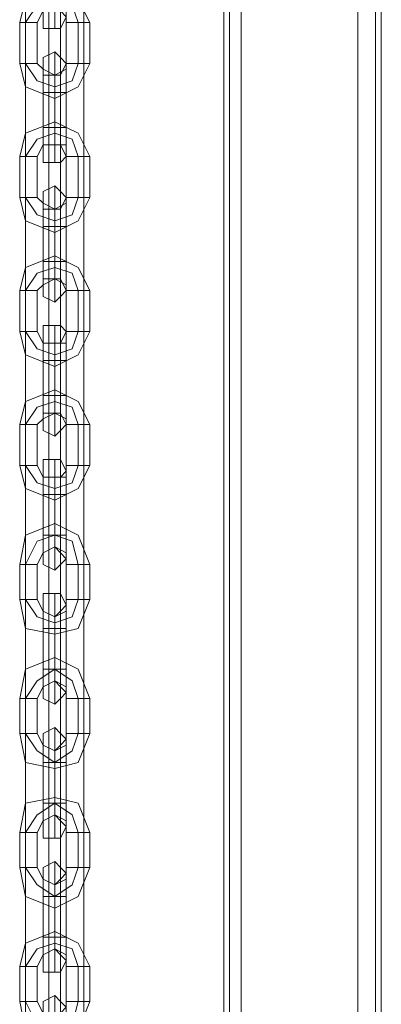
# Model space of a CAD drawing. Units: millimetres. Extents: x -3988 to 6205, y -8125 to 1539.
# Drawn here: x 948 to 1047, y -5850 to -5578 of the extents above; entities that cross this region are included whole.
import ezdxf

# ---------------------------------------------------------------- set-up
doc = ezdxf.new("R2010")
doc.units = ezdxf.units.MM
doc.header["$MEASUREMENT"] = 0

# ---------------------------------------------------------------- blocks, each defined once
blk = doc.blocks.new('WMF0')
at = {"color": 30, "lineweight": 0}
for points in [[(9.35156, -7.90948), (9.35156, -6.60547)], [(9.35156, -7.90948), (9.35156, -6.60547)], [(9.35156, -7.90948), (9.35156, -6.60547)], [(9.35156, -7.90948), (9.35156, -6.60547)], [(9.35156, -7.90948), (9.35156, -6.60547)], [(9.35156, -7.90948), (9.35156, -6.60547)], [(9.35218, -7.90948), (9.35218, -6.60547), (9.35218, -7.90948), (9.35218, -6.60547)], [(9.35218, -6.60547), (9.35218, -7.90948)], [(9.35342, -7.90948), (9.35342, -6.60547), (9.3658, -6.60547)], [(9.35342, -7.90948), (9.35342, -6.60547)], [(9.35342, -7.90948), (9.35342, -6.60547)], [(9.35342, -7.90948), (9.35342, -6.60547)], [(9.3658, -7.90948), (9.3658, -6.60547), (9.35342, -6.60547)], [(9.35342, -7.90948), (9.35342, -6.60547)], [(9.35342, -7.90948), (9.35342, -6.60547)], [(9.3658, -7.90948), (9.3658, -6.60547)], [(9.3658, -7.90948), (9.3658, -6.60547)], [(9.3658, -7.90948), (9.3658, -6.60547)], [(9.3658, -6.60547), (9.3658, -7.90948)], [(9.3658, -7.90948), (9.3658, -6.60547)], [(9.36766, -7.90948), (9.36766, -6.60547), (9.36766, -7.90948), (9.36766, -6.60547)], [(9.36766, -7.90948), (9.36766, -6.60547), (9.36766, -7.90948), (9.36766, -6.60547)], [(9.36828, -7.90948), (9.36828, -6.60547)], [(9.36828, -7.90948), (9.36828, -6.60547)], [(9.36828, -7.89338), (9.36828, -6.96955)], [(9.36828, -7.89338), (9.36828, -6.96955)], [(9.36828, -7.89338), (9.36828, -6.96955)], [(9.36828, -7.89338), (9.36828, -6.96955)]]:
    blk.add_lwpolyline(points, dxfattribs=at)
blk.add_lwpolyline([(9.35218, -7.90948), (9.35218, -6.60547), (9.35218, -7.90948)], close=True, dxfattribs=at)
at = {"color": 53, "lineweight": 0}
for points in [[(9.33051, -7.86056), (9.33051, -7.43147)], [(9.33299, -7.86056), (9.33299, -7.43147)], [(9.33422, -7.86056), (9.33422, -7.43147)], [(9.3367, -7.86056), (9.3367, -7.43147)]]:
    blk.add_lwpolyline(points, dxfattribs=at)
at = {"color": 253, "lineweight": 0}
for points in [[(9.33732, -7.71815), (9.33608, -7.71567), (9.33361, -7.71443), (9.33051, -7.71567), (9.32989, -7.71815)], [(9.33361, -7.71505), (9.33361, -7.71753), (9.33361, -7.71877)], [(9.33608, -7.71815), (9.33546, -7.71629), (9.33361, -7.71567), (9.33175, -7.71629), (9.33051, -7.71815)], [(9.33608, -7.71815), (9.33546, -7.71629), (9.33361, -7.71567), (9.33175, -7.71629), (9.33051, -7.71815)], [(9.33484, -7.71815), (9.33484, -7.71691), (9.33361, -7.71691), (9.33237, -7.71691), (9.33175, -7.71815)], [(9.33175, -7.71815), (9.33051, -7.71815), (9.32989, -7.71815)], [(9.32989, -7.71815), (9.33051, -7.71815), (9.33175, -7.71815)], [(9.32989, -7.71815), (9.32989, -7.72248)], [(9.33051, -7.71815), (9.33051, -7.72248)], [(9.33051, -7.71815), (9.33051, -7.72248)], [(9.33175, -7.71815), (9.33175, -7.72248)], [(9.33484, -7.71815), (9.33546, -7.71815), (9.33608, -7.71815), (9.3367, -7.71815), (9.33732, -7.71815)], [(9.3367, -7.71815), (9.33608, -7.71815), (9.33546, -7.71815), (9.33484, -7.71815)], [(9.33484, -7.72248), (9.33484, -7.71815)], [(9.33608, -7.72248), (9.33608, -7.71815)], [(9.33608, -7.72248), (9.33608, -7.71815)], [(9.33732, -7.72248), (9.33732, -7.71815)], [(9.33361, -7.72558), (9.33361, -7.72248), (9.33361, -7.72125)], [(9.33175, -7.72248), (9.33051, -7.72248), (9.32989, -7.72248)], [(9.32989, -7.72248), (9.33051, -7.72248), (9.33175, -7.72248)], [(9.32989, -7.72248), (9.33051, -7.72496), (9.33361, -7.7262), (9.33608, -7.72496), (9.33732, -7.72248)], [(9.33051, -7.72248), (9.33175, -7.72434), (9.33361, -7.72496), (9.33546, -7.72434), (9.33608, -7.72248)], [(9.33051, -7.72248), (9.33175, -7.72434), (9.33361, -7.72496), (9.33546, -7.72434), (9.33608, -7.72248)], [(9.33175, -7.72248), (9.33237, -7.7231), (9.33361, -7.72372), (9.33484, -7.7231), (9.33484, -7.72248)], [(9.33237, -7.72558), (9.33237, -7.72372), (9.33237, -7.72248)], [(9.33361, -7.72248), (9.33361, -7.72558)], [(9.33484, -7.72558), (9.33484, -7.72372), (9.33484, -7.72248)], [(9.33484, -7.72248), (9.33546, -7.72248), (9.33608, -7.72248), (9.3367, -7.72248), (9.33732, -7.72248)], [(9.3367, -7.72248), (9.33608, -7.72248), (9.33546, -7.72248), (9.33484, -7.72248)], [(9.33237, -7.72372), (9.33237, -7.72558)], [(9.33361, -7.72558), (9.33361, -7.72434), (9.33361, -7.72372)], [(9.33361, -7.7262), (9.33361, -7.72558), (9.33361, -7.72496), (9.33361, -7.72434), (9.33361, -7.72372)], [(9.33361, -7.72434), (9.33361, -7.72558)], [(9.33361, -7.72434), (9.33361, -7.72496), (9.33361, -7.72558), (9.33361, -7.7262)], [(9.33484, -7.72372), (9.33484, -7.72558)], [(9.33484, -7.72558), (9.33422, -7.72558), (9.33361, -7.72558), (9.33237, -7.72558)], [(9.33237, -7.72558), (9.33361, -7.72558), (9.33422, -7.72558), (9.33484, -7.72558)], [(9.33237, -7.72558), (9.33361, -7.72558), (9.33422, -7.72558), (9.33484, -7.72558)], [(9.33422, -7.72558), (9.33361, -7.72558), (9.33237, -7.72558)], [(9.33237, -7.72558), (9.33237, -7.7293)], [(9.33237, -7.7293), (9.33237, -7.72558)], [(9.33361, -7.72558), (9.33361, -7.7293)], [(9.33361, -7.72558), (9.33361, -7.7293)], [(9.33361, -7.7293), (9.33361, -7.72558)], [(9.33361, -7.7293), (9.33361, -7.72558)], [(9.33484, -7.72558), (9.33484, -7.7293)], [(9.33484, -7.7293), (9.33484, -7.72558)], [(9.33732, -7.73239), (9.33608, -7.72991), (9.33361, -7.72868), (9.33051, -7.72991), (9.32989, -7.73239)], [(9.33361, -7.72868), (9.33361, -7.72991), (9.33361, -7.73053), (9.33361, -7.73115)], [(9.33361, -7.73053), (9.33361, -7.72991), (9.33361, -7.72868)], [(9.33608, -7.73239), (9.33546, -7.73053), (9.33361, -7.72991), (9.33175, -7.73053), (9.33051, -7.73239)], [(9.33608, -7.73239), (9.33546, -7.73053), (9.33361, -7.72991), (9.33175, -7.73053), (9.33051, -7.73239)], [(9.33237, -7.7293), (9.33361, -7.7293), (9.33422, -7.7293), (9.33484, -7.7293)], [(9.33422, -7.7293), (9.33361, -7.7293), (9.33237, -7.7293)], [(9.33484, -7.7293), (9.33422, -7.7293), (9.33361, -7.7293), (9.33237, -7.7293)], [(9.33237, -7.7293), (9.33361, -7.7293), (9.33422, -7.7293), (9.33484, -7.7293)], [(9.33237, -7.7293), (9.33237, -7.73115), (9.33237, -7.73239)], [(9.33237, -7.73115), (9.33237, -7.7293)], [(9.33361, -7.7293), (9.33361, -7.73239), (9.33361, -7.73301)], [(9.33361, -7.73239), (9.33361, -7.7293)], [(9.33361, -7.7293), (9.33361, -7.73053), (9.33361, -7.73115)], [(9.33361, -7.73053), (9.33361, -7.7293)], [(9.33484, -7.7293), (9.33484, -7.73115), (9.33484, -7.73239)], [(9.33484, -7.73115), (9.33484, -7.7293)], [(9.33484, -7.73239), (9.33484, -7.73115), (9.33361, -7.73115), (9.33237, -7.73115), (9.33175, -7.73239)], [(9.33175, -7.73239), (9.33051, -7.73239), (9.32989, -7.73239)], [(9.32989, -7.73239), (9.33051, -7.73239), (9.33175, -7.73239)], [(9.32989, -7.73239), (9.32989, -7.73673)], [(9.33051, -7.73239), (9.33051, -7.73673)], [(9.33051, -7.73239), (9.33051, -7.73673)], [(9.33175, -7.73239), (9.33175, -7.73673)], [(9.33484, -7.73239), (9.33546, -7.73239), (9.33608, -7.73239), (9.3367, -7.73239), (9.33732, -7.73239)], [(9.3367, -7.73239), (9.33608, -7.73239), (9.33546, -7.73239), (9.33484, -7.73239)], [(9.33484, -7.73673), (9.33484, -7.73239)], [(9.33608, -7.73673), (9.33608, -7.73239)], [(9.33608, -7.73673), (9.33608, -7.73239)], [(9.33732, -7.73673), (9.33732, -7.73239)], [(9.33361, -7.73982), (9.33361, -7.73673), (9.33361, -7.73549)], [(9.33175, -7.73673), (9.33051, -7.73673), (9.32989, -7.73673)], [(9.32989, -7.73673), (9.33051, -7.73673), (9.33175, -7.73673)], [(9.32989, -7.73673), (9.33051, -7.7392), (9.33361, -7.74044), (9.33608, -7.7392), (9.33732, -7.73673)], [(9.33051, -7.73673), (9.33175, -7.73858), (9.33361, -7.7392), (9.33546, -7.73858), (9.33608, -7.73673)], [(9.33051, -7.73673), (9.33175, -7.73858), (9.33361, -7.7392), (9.33546, -7.73858), (9.33608, -7.73673)], [(9.33175, -7.73673), (9.33237, -7.73734), (9.33361, -7.73796), (9.33484, -7.73734), (9.33484, -7.73673)], [(9.33237, -7.73982), (9.33237, -7.73796), (9.33237, -7.73673)], [(9.33361, -7.73673), (9.33361, -7.73982)], [(9.33484, -7.73982), (9.33484, -7.73796), (9.33484, -7.73673)], [(9.33484, -7.73673), (9.33546, -7.73673), (9.33608, -7.73673), (9.3367, -7.73673), (9.33732, -7.73673)], [(9.3367, -7.73673), (9.33608, -7.73673), (9.33546, -7.73673), (9.33484, -7.73673)], [(9.33237, -7.73796), (9.33237, -7.73982)], [(9.33361, -7.73982), (9.33361, -7.73858), (9.33361, -7.73796)], [(9.33361, -7.74044), (9.33361, -7.73982), (9.33361, -7.7392), (9.33361, -7.73858), (9.33361, -7.73796)], [(9.33484, -7.73796), (9.33484, -7.73982)], [(9.33361, -7.73858), (9.33361, -7.73982)], [(9.33361, -7.73858), (9.33361, -7.7392), (9.33361, -7.73982), (9.33361, -7.74044)], [(9.33484, -7.73982), (9.33422, -7.73982), (9.33361, -7.73982), (9.33237, -7.73982)], [(9.33237, -7.73982), (9.33361, -7.73982), (9.33422, -7.73982), (9.33484, -7.73982)], [(9.33237, -7.73982), (9.33361, -7.73982), (9.33422, -7.73982), (9.33484, -7.73982)], [(9.33422, -7.73982), (9.33361, -7.73982), (9.33237, -7.73982)], [(9.33237, -7.73982), (9.33237, -7.74354)], [(9.33237, -7.74354), (9.33237, -7.73982)], [(9.33361, -7.73982), (9.33361, -7.74354)], [(9.33361, -7.73982), (9.33361, -7.74354)], [(9.33361, -7.74354), (9.33361, -7.73982)], [(9.33361, -7.74354), (9.33361, -7.73982)], [(9.33484, -7.73982), (9.33484, -7.74354)], [(9.33484, -7.74354), (9.33484, -7.73982)], [(9.33732, -7.74663), (9.33608, -7.74416), (9.33361, -7.74292), (9.33051, -7.74416), (9.32989, -7.74663)], [(9.33237, -7.74354), (9.33361, -7.74354), (9.33422, -7.74354), (9.33484, -7.74354)], [(9.33422, -7.74354), (9.33361, -7.74354), (9.33237, -7.74354)], [(9.33484, -7.74354), (9.33422, -7.74354), (9.33361, -7.74354), (9.33237, -7.74354)], [(9.33237, -7.74354), (9.33361, -7.74354), (9.33422, -7.74354), (9.33484, -7.74354)], [(9.33237, -7.74354), (9.33237, -7.74539), (9.33237, -7.74663)], [(9.33237, -7.74539), (9.33237, -7.74354)], [(9.33361, -7.74292), (9.33361, -7.74354), (9.33361, -7.74416), (9.33361, -7.74478), (9.33361, -7.74539)], [(9.33361, -7.74478), (9.33361, -7.74416), (9.33361, -7.74354), (9.33361, -7.74292)], [(9.33361, -7.74354), (9.33361, -7.74663), (9.33361, -7.74787)], [(9.33361, -7.74663), (9.33361, -7.74354)], [(9.33361, -7.74354), (9.33361, -7.74478), (9.33361, -7.74539)], [(9.33361, -7.74478), (9.33361, -7.74354)], [(9.33484, -7.74354), (9.33484, -7.74539), (9.33484, -7.74663)], [(9.33484, -7.74539), (9.33484, -7.74354)], [(9.33608, -7.74663), (9.33546, -7.74478), (9.33361, -7.74416), (9.33175, -7.74478), (9.33051, -7.74663)], [(9.33608, -7.74663), (9.33546, -7.74478), (9.33361, -7.74416), (9.33175, -7.74478), (9.33051, -7.74663)], [(9.33484, -7.74663), (9.33484, -7.74601), (9.33361, -7.74539), (9.33237, -7.74601), (9.33175, -7.74663)], [(9.33175, -7.74663), (9.33051, -7.74663), (9.32989, -7.74663)], [(9.32989, -7.74663), (9.33051, -7.74663), (9.33175, -7.74663)], [(9.32989, -7.74663), (9.32989, -7.75097)], [(9.33051, -7.74663), (9.33051, -7.75097)], [(9.33051, -7.74663), (9.33051, -7.75097)], [(9.33175, -7.74663), (9.33175, -7.75097)], [(9.33484, -7.74663), (9.33546, -7.74663), (9.33608, -7.74663), (9.3367, -7.74663), (9.33732, -7.74663)], [(9.3367, -7.74663), (9.33608, -7.74663), (9.33546, -7.74663), (9.33484, -7.74663)], [(9.33484, -7.75097), (9.33484, -7.74663)], [(9.33608, -7.75097), (9.33608, -7.74663)], [(9.33608, -7.75097), (9.33608, -7.74663)], [(9.33732, -7.75097), (9.33732, -7.74663)], [(9.33361, -7.75406), (9.33361, -7.75097), (9.33361, -7.75035)], [(9.33175, -7.75097), (9.33051, -7.75097), (9.32989, -7.75097)], [(9.32989, -7.75097), (9.33051, -7.75097), (9.33175, -7.75097)], [(9.32989, -7.75097), (9.33051, -7.75344), (9.33361, -7.75468), (9.33608, -7.75344), (9.33732, -7.75097)], [(9.33051, -7.75097), (9.33175, -7.75282), (9.33361, -7.75344), (9.33546, -7.75282), (9.33608, -7.75097)], [(9.33051, -7.75097), (9.33175, -7.75282), (9.33361, -7.75344), (9.33546, -7.75282), (9.33608, -7.75097)], [(9.33175, -7.75097), (9.33237, -7.75221), (9.33361, -7.75221), (9.33484, -7.75221), (9.33484, -7.75097)], [(9.33237, -7.75406), (9.33237, -7.75221), (9.33237, -7.75097)], [(9.33361, -7.75097), (9.33361, -7.75406)], [(9.33484, -7.75097), (9.33546, -7.75097), (9.33608, -7.75097), (9.3367, -7.75097), (9.33732, -7.75097)], [(9.3367, -7.75097), (9.33608, -7.75097), (9.33546, -7.75097), (9.33484, -7.75097)], [(9.33484, -7.75406), (9.33484, -7.75221), (9.33484, -7.75097)], [(9.33237, -7.75221), (9.33237, -7.75406)], [(9.33361, -7.75468), (9.33361, -7.75344), (9.33361, -7.75282), (9.33361, -7.75221)], [(9.33361, -7.75406), (9.33361, -7.75282), (9.33361, -7.75221)], [(9.33361, -7.75282), (9.33361, -7.75344), (9.33361, -7.75468)], [(9.33361, -7.75282), (9.33361, -7.75406)], [(9.33484, -7.75221), (9.33484, -7.75406)], [(9.33484, -7.75406), (9.33422, -7.75406), (9.33361, -7.75406), (9.33237, -7.75406)], [(9.33237, -7.75406), (9.33361, -7.75406), (9.33422, -7.75406), (9.33484, -7.75406)], [(9.33237, -7.75406), (9.33361, -7.75406), (9.33422, -7.75406), (9.33484, -7.75406)], [(9.33422, -7.75406), (9.33361, -7.75406), (9.33237, -7.75406)], [(9.33237, -7.75406), (9.33237, -7.75778)], [(9.33237, -7.75778), (9.33237, -7.75406)], [(9.33361, -7.75406), (9.33361, -7.75778)], [(9.33361, -7.75406), (9.33361, -7.75778)], [(9.33361, -7.75778), (9.33361, -7.75406)], [(9.33361, -7.75778), (9.33361, -7.75406)], [(9.33484, -7.75406), (9.33484, -7.75778)], [(9.33484, -7.75778), (9.33484, -7.75406)], [(9.33732, -7.76087), (9.33608, -7.7584), (9.33361, -7.75716), (9.33051, -7.7584), (9.32989, -7.76087)], [(9.33237, -7.75778), (9.33361, -7.75778), (9.33422, -7.75778), (9.33484, -7.75778)], [(9.33422, -7.75778), (9.33361, -7.75778), (9.33237, -7.75778)], [(9.33484, -7.75778), (9.33422, -7.75778), (9.33361, -7.75778), (9.33237, -7.75778)], [(9.33237, -7.75778), (9.33361, -7.75778), (9.33422, -7.75778), (9.33484, -7.75778)], [(9.33237, -7.75778), (9.33237, -7.76025), (9.33237, -7.76087)], [(9.33237, -7.76025), (9.33237, -7.75778)], [(9.33361, -7.75716), (9.33361, -7.75778), (9.33361, -7.7584), (9.33361, -7.75902), (9.33361, -7.75964)], [(9.33361, -7.75902), (9.33361, -7.7584), (9.33361, -7.75778), (9.33361, -7.75716)], [(9.33361, -7.75778), (9.33361, -7.76087), (9.33361, -7.76211)], [(9.33361, -7.76087), (9.33361, -7.75778)], [(9.33361, -7.75778), (9.33361, -7.75902), (9.33361, -7.75964)], [(9.33361, -7.75902), (9.33361, -7.75778)], [(9.33484, -7.75778), (9.33484, -7.76025), (9.33484, -7.76087)], [(9.33484, -7.76025), (9.33484, -7.75778)], [(9.33608, -7.76087), (9.33546, -7.75902), (9.33361, -7.7584), (9.33175, -7.75902), (9.33051, -7.76087)], [(9.33608, -7.76087), (9.33546, -7.75902), (9.33361, -7.7584), (9.33175, -7.75902), (9.33051, -7.76087)], [(9.33484, -7.76087), (9.33484, -7.76025), (9.33361, -7.75964), (9.33237, -7.76025), (9.33175, -7.76087)], [(9.33175, -7.76087), (9.33051, -7.76087), (9.32989, -7.76087)], [(9.32989, -7.76087), (9.33051, -7.76087), (9.33175, -7.76087)], [(9.32989, -7.76087), (9.32989, -7.76521)], [(9.33051, -7.76087), (9.33051, -7.76521)], [(9.33051, -7.76087), (9.33051, -7.76521)], [(9.33175, -7.76087), (9.33175, -7.76521)], [(9.33484, -7.76087), (9.33546, -7.76087), (9.33608, -7.76087), (9.3367, -7.76087), (9.33732, -7.76087)], [(9.3367, -7.76087), (9.33608, -7.76087), (9.33546, -7.76087), (9.33484, -7.76087)], [(9.33484, -7.76521), (9.33484, -7.76087)], [(9.33608, -7.76521), (9.33608, -7.76087)], [(9.33608, -7.76521), (9.33608, -7.76087)], [(9.33732, -7.76521), (9.33732, -7.76087)], [(9.33175, -7.76521), (9.33051, -7.76521), (9.32989, -7.76521)], [(9.32989, -7.76521), (9.33051, -7.76521), (9.33175, -7.76521)], [(9.32989, -7.76521), (9.33051, -7.76768), (9.33361, -7.76892), (9.33608, -7.76768), (9.33732, -7.76521)], [(9.33051, -7.76521), (9.33175, -7.76707), (9.33361, -7.76768), (9.33546, -7.76707), (9.33608, -7.76521)], [(9.33051, -7.76521), (9.33175, -7.76707), (9.33361, -7.76768), (9.33546, -7.76707), (9.33608, -7.76521)], [(9.33175, -7.76521), (9.33237, -7.76645), (9.33361, -7.76645), (9.33484, -7.76645), (9.33484, -7.76521)], [(9.33361, -7.7683), (9.33361, -7.76583), (9.33361, -7.76459)], [(9.33484, -7.76521), (9.33546, -7.76521), (9.33608, -7.76521), (9.3367, -7.76521), (9.33732, -7.76521)], [(9.3367, -7.76521), (9.33608, -7.76521), (9.33546, -7.76521), (9.33484, -7.76521)], [(9.33237, -7.7683), (9.33237, -7.76645), (9.33237, -7.76583)], [(9.33237, -7.76645), (9.33237, -7.7683)], [(9.33361, -7.76583), (9.33361, -7.7683)], [(9.33361, -7.7683), (9.33361, -7.76707), (9.33361, -7.76645)], [(9.33361, -7.76892), (9.33361, -7.76768), (9.33361, -7.76707), (9.33361, -7.76645)], [(9.33484, -7.7683), (9.33484, -7.76645), (9.33484, -7.76583)], [(9.33484, -7.76645), (9.33484, -7.7683)], [(9.33361, -7.76707), (9.33361, -7.7683)], [(9.33361, -7.76707), (9.33361, -7.76768), (9.33361, -7.76892)], [(9.33484, -7.7683), (9.33422, -7.7683), (9.33361, -7.7683), (9.33237, -7.7683)], [(9.33237, -7.7683), (9.33361, -7.7683), (9.33422, -7.7683), (9.33484, -7.7683)], [(9.33237, -7.7683), (9.33361, -7.7683), (9.33422, -7.7683), (9.33484, -7.7683)], [(9.33422, -7.7683), (9.33361, -7.7683), (9.33237, -7.7683)], [(9.33237, -7.7683), (9.33237, -7.77264)], [(9.33237, -7.77264), (9.33237, -7.7683)], [(9.33361, -7.7683), (9.33361, -7.77264)], [(9.33361, -7.7683), (9.33361, -7.77264)], [(9.33361, -7.77264), (9.33361, -7.7683)], [(9.33361, -7.77264), (9.33361, -7.7683)], [(9.33484, -7.7683), (9.33484, -7.77264)], [(9.33484, -7.77264), (9.33484, -7.7683)], [(9.33732, -7.77573), (9.33608, -7.77264), (9.33361, -7.7714), (9.33051, -7.77264), (9.32989, -7.77573)], [(9.33361, -7.7714), (9.33361, -7.77202), (9.33361, -7.77264), (9.33361, -7.77326), (9.33361, -7.77388)], [(9.33361, -7.77326), (9.33361, -7.77264), (9.33361, -7.77202), (9.33361, -7.7714)], [(9.33608, -7.77573), (9.33546, -7.77326), (9.33361, -7.77264), (9.33175, -7.77326), (9.33051, -7.77573)], [(9.33608, -7.77573), (9.33546, -7.77326), (9.33361, -7.77264), (9.33175, -7.77326), (9.33051, -7.77573)], [(9.33237, -7.77264), (9.33361, -7.77264), (9.33422, -7.77264), (9.33484, -7.77264)], [(9.33422, -7.77264), (9.33361, -7.77264), (9.33237, -7.77264)], [(9.33484, -7.77264), (9.33422, -7.77264), (9.33361, -7.77264), (9.33237, -7.77264)], [(9.33237, -7.77264), (9.33361, -7.77264), (9.33422, -7.77264), (9.33484, -7.77264)], [(9.33237, -7.77264), (9.33237, -7.7745), (9.33237, -7.77512)], [(9.33237, -7.7745), (9.33237, -7.77264)], [(9.33361, -7.77264), (9.33361, -7.77512), (9.33361, -7.77635)], [(9.33361, -7.77512), (9.33361, -7.77264)], [(9.33361, -7.77264), (9.33361, -7.77326), (9.33361, -7.77388)], [(9.33361, -7.77326), (9.33361, -7.77264)], [(9.33484, -7.77264), (9.33484, -7.7745), (9.33484, -7.77512)], [(9.33484, -7.7745), (9.33484, -7.77264)], [(9.33484, -7.77573), (9.33484, -7.7745), (9.33361, -7.77388), (9.33237, -7.7745), (9.33175, -7.77573)], [(9.33175, -7.77573), (9.33051, -7.77573), (9.32989, -7.77573)], [(9.32989, -7.77573), (9.33051, -7.77573), (9.33175, -7.77573)], [(9.32989, -7.77573), (9.32989, -7.77945)], [(9.33051, -7.77573), (9.33051, -7.77945)], [(9.33051, -7.77573), (9.33051, -7.77945)], [(9.33175, -7.77573), (9.33175, -7.77945)], [(9.33484, -7.77573), (9.33546, -7.77573), (9.33608, -7.77573), (9.3367, -7.77573), (9.33732, -7.77573)], [(9.3367, -7.77573), (9.33608, -7.77573), (9.33546, -7.77573), (9.33484, -7.77573)], [(9.33484, -7.77945), (9.33484, -7.77573)], [(9.33608, -7.77945), (9.33608, -7.77573)], [(9.33608, -7.77945), (9.33608, -7.77573)], [(9.33732, -7.77945), (9.33732, -7.77573)], [(9.33361, -7.78255), (9.33361, -7.78007), (9.33361, -7.77883)], [(9.33175, -7.77945), (9.33051, -7.77945), (9.32989, -7.77945)], [(9.32989, -7.77945), (9.33051, -7.77945), (9.33175, -7.77945)], [(9.32989, -7.77945), (9.33051, -7.78255), (9.33361, -7.78316), (9.33608, -7.78255), (9.33732, -7.77945)], [(9.33051, -7.77945), (9.33175, -7.78131), (9.33361, -7.78193), (9.33546, -7.78131), (9.33608, -7.77945)], [(9.33051, -7.77945), (9.33175, -7.78131), (9.33361, -7.78193), (9.33546, -7.78131), (9.33608, -7.77945)], [(9.33175, -7.77945), (9.33237, -7.78069), (9.33361, -7.78131), (9.33484, -7.78069), (9.33484, -7.77945)], [(9.33237, -7.78255), (9.33237, -7.78069), (9.33237, -7.78007)], [(9.33361, -7.78007), (9.33361, -7.78255)], [(9.33484, -7.77945), (9.33546, -7.77945), (9.33608, -7.77945), (9.3367, -7.77945), (9.33732, -7.77945)], [(9.3367, -7.77945), (9.33608, -7.77945), (9.33546, -7.77945), (9.33484, -7.77945)], [(9.33484, -7.78255), (9.33484, -7.78069), (9.33484, -7.78007)], [(9.33237, -7.78069), (9.33237, -7.78255)], [(9.33484, -7.78069), (9.33484, -7.78255)], [(9.33361, -7.78316), (9.33361, -7.78193), (9.33361, -7.78131)], [(9.33361, -7.78131), (9.33361, -7.78193), (9.33361, -7.78316)], [(9.33361, -7.78255), (9.33361, -7.78131)], [(9.33361, -7.78131), (9.33361, -7.78255)], [(9.33484, -7.78255), (9.33422, -7.78255), (9.33361, -7.78255), (9.33237, -7.78255)], [(9.33237, -7.78255), (9.33361, -7.78255), (9.33422, -7.78255), (9.33484, -7.78255)], [(9.33237, -7.78255), (9.33361, -7.78255), (9.33422, -7.78255), (9.33484, -7.78255)], [(9.33422, -7.78255), (9.33361, -7.78255), (9.33237, -7.78255)], [(9.33237, -7.78255), (9.33237, -7.78688)], [(9.33237, -7.78688), (9.33237, -7.78255)], [(9.33361, -7.78255), (9.33361, -7.78688)], [(9.33361, -7.78255), (9.33361, -7.78688)], [(9.33361, -7.78688), (9.33361, -7.78255)], [(9.33361, -7.78688), (9.33361, -7.78255)], [(9.33484, -7.78255), (9.33484, -7.78688)], [(9.33484, -7.78688), (9.33484, -7.78255)], [(9.33732, -7.78998), (9.33608, -7.78688), (9.33361, -7.78564), (9.33051, -7.78688), (9.32989, -7.78998)], [(9.33361, -7.78564), (9.33361, -7.78626), (9.33361, -7.78688), (9.33361, -7.78812)], [(9.33361, -7.78812), (9.33361, -7.78688), (9.33361, -7.78626), (9.33361, -7.78564)], [(9.33608, -7.78998), (9.33546, -7.78812), (9.33361, -7.78688), (9.33175, -7.78812), (9.33051, -7.78998)], [(9.33608, -7.78998), (9.33546, -7.78812), (9.33361, -7.78688), (9.33175, -7.78812), (9.33051, -7.78998)], [(9.33237, -7.78688), (9.33361, -7.78688), (9.33422, -7.78688), (9.33484, -7.78688)], [(9.33422, -7.78688), (9.33361, -7.78688), (9.33237, -7.78688)], [(9.33484, -7.78688), (9.33422, -7.78688), (9.33361, -7.78688), (9.33237, -7.78688)], [(9.33237, -7.78688), (9.33361, -7.78688), (9.33422, -7.78688), (9.33484, -7.78688)], [(9.33237, -7.78688), (9.33237, -7.78874), (9.33237, -7.78936)], [(9.33237, -7.78874), (9.33237, -7.78688)], [(9.33361, -7.78688), (9.33361, -7.78936), (9.33361, -7.79059)], [(9.33361, -7.78936), (9.33361, -7.78688)], [(9.33361, -7.78688), (9.33361, -7.7875), (9.33361, -7.78812)], [(9.33361, -7.7875), (9.33361, -7.78688)], [(9.33484, -7.78688), (9.33484, -7.78874), (9.33484, -7.78936)], [(9.33484, -7.78874), (9.33484, -7.78688)], [(9.33484, -7.78998), (9.33484, -7.78874), (9.33361, -7.78812), (9.33237, -7.78874), (9.33175, -7.78998)], [(9.33175, -7.78998), (9.33051, -7.78998), (9.32989, -7.78998)], [(9.32989, -7.78998), (9.33051, -7.78998), (9.33175, -7.78998)], [(9.32989, -7.78998), (9.32989, -7.79369)], [(9.33051, -7.78998), (9.33051, -7.79369)], [(9.33051, -7.78998), (9.33051, -7.79369)], [(9.33175, -7.78998), (9.33175, -7.79369)], [(9.33484, -7.78998), (9.33546, -7.78998), (9.33608, -7.78998), (9.3367, -7.78998), (9.33732, -7.78998)], [(9.3367, -7.78998), (9.33608, -7.78998), (9.33546, -7.78998), (9.33484, -7.78998)], [(9.33484, -7.79369), (9.33484, -7.78998)], [(9.33608, -7.79369), (9.33608, -7.78998)], [(9.33608, -7.79369), (9.33608, -7.78998)], [(9.33732, -7.79369), (9.33732, -7.78998)], [(9.33175, -7.79369), (9.33051, -7.79369), (9.32989, -7.79369)], [(9.32989, -7.79369), (9.33051, -7.79369), (9.33175, -7.79369)], [(9.32989, -7.79369), (9.33051, -7.79679), (9.33361, -7.79741), (9.33608, -7.79679), (9.33732, -7.79369)], [(9.33051, -7.79369), (9.33175, -7.79555), (9.33361, -7.79679), (9.33546, -7.79555), (9.33608, -7.79369)], [(9.33051, -7.79369), (9.33175, -7.79555), (9.33361, -7.79679), (9.33546, -7.79555), (9.33608, -7.79369)], [(9.33175, -7.79369), (9.33237, -7.79493), (9.33361, -7.79555), (9.33484, -7.79493), (9.33484, -7.79369)], [(9.33361, -7.79679), (9.33361, -7.79431), (9.33361, -7.79307)], [(9.33484, -7.79369), (9.33546, -7.79369), (9.33608, -7.79369), (9.3367, -7.79369), (9.33732, -7.79369)], [(9.3367, -7.79369), (9.33608, -7.79369), (9.33546, -7.79369), (9.33484, -7.79369)], [(9.33237, -7.79679), (9.33237, -7.79493), (9.33237, -7.79431)], [(9.33361, -7.79431), (9.33361, -7.79679)], [(9.33484, -7.79679), (9.33484, -7.79493), (9.33484, -7.79431)], [(9.33237, -7.79493), (9.33237, -7.79679)], [(9.33361, -7.79679), (9.33361, -7.79555)], [(9.33361, -7.79555), (9.33361, -7.79679)], [(9.33361, -7.79741), (9.33361, -7.79679), (9.33361, -7.79555)], [(9.33361, -7.79555), (9.33361, -7.79679), (9.33361, -7.79741)], [(9.33484, -7.79493), (9.33484, -7.79679)], [(9.33484, -7.79679), (9.33422, -7.79679), (9.33361, -7.79679), (9.33237, -7.79679)], [(9.33237, -7.79679), (9.33361, -7.79679), (9.33422, -7.79679), (9.33484, -7.79679)], [(9.33237, -7.79679), (9.33361, -7.79679), (9.33422, -7.79679), (9.33484, -7.79679)], [(9.33422, -7.79679), (9.33361, -7.79679), (9.33237, -7.79679)], [(9.33237, -7.79679), (9.33237, -7.80112)], [(9.33237, -7.80112), (9.33237, -7.79679)], [(9.33361, -7.79679), (9.33361, -7.80112)], [(9.33361, -7.79679), (9.33361, -7.80112)], [(9.33361, -7.80112), (9.33361, -7.79679)], [(9.33361, -7.80112), (9.33361, -7.79679)], [(9.33484, -7.79679), (9.33484, -7.80112)], [(9.33484, -7.80112), (9.33484, -7.79679)], [(9.33732, -7.80422), (9.33608, -7.80112), (9.33361, -7.8005), (9.33051, -7.80112), (9.32989, -7.80422)], [(9.33361, -7.8005), (9.33361, -7.80112), (9.33361, -7.80236)], [(9.33361, -7.80236), (9.33361, -7.80112), (9.33361, -7.8005)], [(9.33608, -7.80422), (9.33546, -7.80236), (9.33361, -7.80112), (9.33175, -7.80236), (9.33051, -7.80422)], [(9.33608, -7.80422), (9.33546, -7.80236), (9.33361, -7.80112), (9.33175, -7.80236), (9.33051, -7.80422)], [(9.33237, -7.80112), (9.33361, -7.80112), (9.33422, -7.80112), (9.33484, -7.80112)], [(9.33422, -7.80112), (9.33361, -7.80112), (9.33237, -7.80112)], [(9.33484, -7.80112), (9.33422, -7.80112), (9.33361, -7.80112), (9.33237, -7.80112)], [(9.33237, -7.80112), (9.33361, -7.80112), (9.33422, -7.80112), (9.33484, -7.80112)], [(9.33237, -7.80112), (9.33237, -7.80298), (9.33237, -7.8036)], [(9.33237, -7.80298), (9.33237, -7.80112)], [(9.33361, -7.80112), (9.33361, -7.8036), (9.33361, -7.80484)], [(9.33361, -7.8036), (9.33361, -7.80112)], [(9.33361, -7.80112), (9.33361, -7.80236)], [(9.33361, -7.80236), (9.33361, -7.80112)], [(9.33484, -7.80112), (9.33484, -7.80298), (9.33484, -7.8036)], [(9.33484, -7.80298), (9.33484, -7.80112)], [(9.33484, -7.80422), (9.33484, -7.80298), (9.33361, -7.80236), (9.33237, -7.80298), (9.33175, -7.80422)], [(9.33175, -7.80422), (9.33051, -7.80422), (9.32989, -7.80422)], [(9.32989, -7.80422), (9.33051, -7.80422), (9.33175, -7.80422)], [(9.32989, -7.80422), (9.32989, -7.80793)], [(9.33051, -7.80422), (9.33051, -7.80793)], [(9.33051, -7.80422), (9.33051, -7.80793)], [(9.33175, -7.80422), (9.33175, -7.80793)], [(9.33484, -7.80422), (9.33546, -7.80422), (9.33608, -7.80422), (9.3367, -7.80422), (9.33732, -7.80422)], [(9.3367, -7.80422), (9.33608, -7.80422), (9.33546, -7.80422), (9.33484, -7.80422)], [(9.33484, -7.80793), (9.33484, -7.80422)], [(9.33608, -7.80793), (9.33608, -7.80422)], [(9.33608, -7.80793), (9.33608, -7.80422)], [(9.33732, -7.80793), (9.33732, -7.80422)], [(9.33361, -7.81103), (9.33361, -7.80855), (9.33361, -7.80731)], [(9.33175, -7.80793), (9.33051, -7.80793), (9.32989, -7.80793)], [(9.32989, -7.80793), (9.33051, -7.80793), (9.33175, -7.80793)], [(9.32989, -7.80793), (9.33051, -7.81103), (9.33361, -7.81227), (9.33608, -7.81103), (9.33732, -7.80793)], [(9.33051, -7.80793), (9.33175, -7.80979), (9.33361, -7.81103), (9.33546, -7.80979), (9.33608, -7.80793)], [(9.33051, -7.80793), (9.33175, -7.80979), (9.33361, -7.81103), (9.33546, -7.80979), (9.33608, -7.80793)], [(9.33175, -7.80793), (9.33237, -7.80917), (9.33361, -7.80979), (9.33484, -7.80917), (9.33484, -7.80793)], [(9.33484, -7.80793), (9.33546, -7.80793), (9.33608, -7.80793), (9.3367, -7.80793), (9.33732, -7.80793)], [(9.3367, -7.80793), (9.33608, -7.80793), (9.33546, -7.80793), (9.33484, -7.80793)], [(9.33237, -7.81103), (9.33237, -7.80917), (9.33237, -7.80855)], [(9.33237, -7.80917), (9.33237, -7.81103)], [(9.33361, -7.80855), (9.33361, -7.81103)], [(9.33484, -7.81103), (9.33484, -7.80917), (9.33484, -7.80855)], [(9.33484, -7.80917), (9.33484, -7.81103)], [(9.33361, -7.81227), (9.33361, -7.81165), (9.33361, -7.81103), (9.33361, -7.80979)], [(9.33361, -7.80979), (9.33361, -7.81103), (9.33361, -7.81165), (9.33361, -7.81227)], [(9.33361, -7.81103), (9.33361, -7.81041), (9.33361, -7.80979)], [(9.33361, -7.81041), (9.33361, -7.81103)], [(9.33484, -7.81103), (9.33422, -7.81103), (9.33361, -7.81103), (9.33237, -7.81103)], [(9.33237, -7.81103), (9.33361, -7.81103), (9.33422, -7.81103), (9.33484, -7.81103)], [(9.33237, -7.81103), (9.33361, -7.81103), (9.33422, -7.81103), (9.33484, -7.81103)], [(9.33422, -7.81103), (9.33361, -7.81103), (9.33237, -7.81103)], [(9.33237, -7.81103), (9.33237, -7.81536)], [(9.33237, -7.81536), (9.33237, -7.81103)], [(9.33361, -7.81103), (9.33361, -7.81536)], [(9.33361, -7.81103), (9.33361, -7.81536)], [(9.33361, -7.81536), (9.33361, -7.81103)], [(9.33361, -7.81536), (9.33361, -7.81103)], [(9.33484, -7.81103), (9.33484, -7.81536)], [(9.33484, -7.81536), (9.33484, -7.81103)], [(9.33732, -7.81846), (9.33608, -7.81598), (9.33361, -7.81474), (9.33051, -7.81598), (9.32989, -7.81846)], [(9.33237, -7.81536), (9.33361, -7.81536), (9.33422, -7.81536), (9.33484, -7.81536)], [(9.33422, -7.81536), (9.33361, -7.81536), (9.33237, -7.81536)], [(9.33484, -7.81536), (9.33422, -7.81536), (9.33361, -7.81536), (9.33237, -7.81536)], [(9.33237, -7.81536), (9.33361, -7.81536), (9.33422, -7.81536), (9.33484, -7.81536)], [(9.33237, -7.81536), (9.33237, -7.81722), (9.33237, -7.81784)], [(9.33237, -7.81722), (9.33237, -7.81536)], [(9.33361, -7.81474), (9.33361, -7.81598), (9.33361, -7.8166)], [(9.33361, -7.8166), (9.33361, -7.81598), (9.33361, -7.81474)], [(9.33361, -7.81536), (9.33361, -7.81784), (9.33361, -7.81908)], [(9.33361, -7.81784), (9.33361, -7.81536)], [(9.33361, -7.81536), (9.33361, -7.8166)], [(9.33361, -7.8166), (9.33361, -7.81536)], [(9.33484, -7.81536), (9.33484, -7.81722), (9.33484, -7.81784)], [(9.33484, -7.81722), (9.33484, -7.81536)], [(9.33608, -7.81846), (9.33546, -7.8166), (9.33361, -7.81598), (9.33175, -7.8166), (9.33051, -7.81846)], [(9.33608, -7.81846), (9.33546, -7.8166), (9.33361, -7.81598), (9.33175, -7.8166), (9.33051, -7.81846)], [(9.33484, -7.81846), (9.33484, -7.81722), (9.33361, -7.8166), (9.33237, -7.81722), (9.33175, -7.81846)], [(9.33175, -7.81846), (9.33051, -7.81846), (9.32989, -7.81846)], [(9.32989, -7.81846), (9.33051, -7.81846), (9.33175, -7.81846)], [(9.32989, -7.81846), (9.32989, -7.82217)], [(9.33051, -7.81846), (9.33051, -7.82217)], [(9.33051, -7.81846), (9.33051, -7.82217)], [(9.33175, -7.81846), (9.33175, -7.82217)], [(9.33484, -7.81846), (9.33546, -7.81846), (9.33608, -7.81846), (9.3367, -7.81846), (9.33732, -7.81846)], [(9.3367, -7.81846), (9.33608, -7.81846), (9.33546, -7.81846), (9.33484, -7.81846)], [(9.33484, -7.82217), (9.33484, -7.81846)], [(9.33608, -7.82217), (9.33608, -7.81846)], [(9.33608, -7.82217), (9.33608, -7.81846)], [(9.33732, -7.82217), (9.33732, -7.81846)], [(9.33361, -7.82589), (9.33361, -7.82279), (9.33361, -7.82155)], [(9.33175, -7.82217), (9.33051, -7.82217), (9.32989, -7.82217)], [(9.32989, -7.82217), (9.33051, -7.82217), (9.33175, -7.82217)], [(9.32989, -7.82217), (9.33051, -7.82527), (9.33361, -7.82651), (9.33608, -7.82527), (9.33732, -7.82217)], [(9.33051, -7.82217), (9.33175, -7.82465), (9.33361, -7.82527), (9.33546, -7.82465), (9.33608, -7.82217)], [(9.33051, -7.82217), (9.33175, -7.82465), (9.33361, -7.82527), (9.33546, -7.82465), (9.33608, -7.82217)], [(9.33175, -7.82217), (9.33237, -7.82341), (9.33361, -7.82403), (9.33484, -7.82341), (9.33484, -7.82217)], [(9.33484, -7.82217), (9.33546, -7.82217), (9.33608, -7.82217), (9.3367, -7.82217), (9.33732, -7.82217)], [(9.3367, -7.82217), (9.33608, -7.82217), (9.33546, -7.82217), (9.33484, -7.82217)]]:
    blk.add_lwpolyline(points, dxfattribs=at)
for points in [[(9.33237, -7.71753), (9.33237, -7.71691), (9.33361, -7.71691), (9.33422, -7.71691), (9.33484, -7.71753), (9.33422, -7.71877), (9.33361, -7.71877), (9.33237, -7.71877), (9.33237, -7.71753)], [(9.33484, -7.72248), (9.33422, -7.72187), (9.33361, -7.72125), (9.33237, -7.72187), (9.33237, -7.72248), (9.33237, -7.72372), (9.33361, -7.72372), (9.33422, -7.72372), (9.33484, -7.72248)], [(9.33237, -7.73239), (9.33237, -7.73115), (9.33361, -7.73115), (9.33422, -7.73115), (9.33484, -7.73239), (9.33422, -7.73301), (9.33361, -7.73301), (9.33237, -7.73301), (9.33237, -7.73239)], [(9.33484, -7.73673), (9.33422, -7.73611), (9.33361, -7.73549), (9.33237, -7.73611), (9.33237, -7.73673), (9.33237, -7.73796), (9.33361, -7.73796), (9.33422, -7.73796), (9.33484, -7.73673)], [(9.33237, -7.74663), (9.33237, -7.74539), (9.33361, -7.74539), (9.33422, -7.74539), (9.33484, -7.74663), (9.33422, -7.74725), (9.33361, -7.74787), (9.33237, -7.74725), (9.33237, -7.74663)], [(9.33484, -7.75097), (9.33422, -7.75035), (9.33361, -7.75035), (9.33237, -7.75035), (9.33237, -7.75097), (9.33237, -7.75221), (9.33361, -7.75221), (9.33422, -7.75221), (9.33484, -7.75097)], [(9.33237, -7.76087), (9.33237, -7.75964), (9.33361, -7.75964), (9.33422, -7.75964), (9.33484, -7.76087), (9.33422, -7.76149), (9.33361, -7.76211), (9.33237, -7.76149), (9.33237, -7.76087)], [(9.33484, -7.76583), (9.33422, -7.76459), (9.33361, -7.76459), (9.33237, -7.76459), (9.33237, -7.76583), (9.33237, -7.76645), (9.33361, -7.76645), (9.33422, -7.76645), (9.33484, -7.76583)], [(9.33237, -7.77512), (9.33237, -7.7745), (9.33361, -7.77388), (9.33422, -7.7745), (9.33484, -7.77512), (9.33422, -7.77573), (9.33361, -7.77635), (9.33237, -7.77573), (9.33237, -7.77512)], [(9.33484, -7.78007), (9.33422, -7.77883), (9.33361, -7.77883), (9.33237, -7.77883), (9.33237, -7.78007), (9.33237, -7.78069), (9.33361, -7.78131), (9.33422, -7.78069), (9.33484, -7.78007)], [(9.33237, -7.78936), (9.33237, -7.78874), (9.33361, -7.78812), (9.33422, -7.78874), (9.33484, -7.78936), (9.33422, -7.78998), (9.33361, -7.79059), (9.33237, -7.78998), (9.33237, -7.78936)], [(9.33484, -7.79431), (9.33422, -7.79369), (9.33361, -7.79307), (9.33237, -7.79369), (9.33237, -7.79431), (9.33237, -7.79493), (9.33361, -7.79555), (9.33422, -7.79493), (9.33484, -7.79431)], [(9.33237, -7.8036), (9.33237, -7.80298), (9.33361, -7.80236), (9.33422, -7.80298), (9.33484, -7.8036), (9.33422, -7.80484), (9.33361, -7.80484), (9.33237, -7.80484), (9.33237, -7.8036)], [(9.33484, -7.80855), (9.33422, -7.80793), (9.33361, -7.80731), (9.33237, -7.80793), (9.33237, -7.80855), (9.33237, -7.80917), (9.33361, -7.80979), (9.33422, -7.80917), (9.33484, -7.80855)], [(9.33237, -7.81784), (9.33237, -7.81722), (9.33361, -7.8166), (9.33422, -7.81722), (9.33484, -7.81784), (9.33422, -7.81908), (9.33361, -7.81908), (9.33237, -7.81908), (9.33237, -7.81784)], [(9.33484, -7.82279), (9.33422, -7.82217), (9.33361, -7.82155), (9.33237, -7.82217), (9.33237, -7.82279), (9.33237, -7.82341), (9.33361, -7.82403), (9.33422, -7.82341), (9.33484, -7.82279)]]:
    blk.add_lwpolyline(points, close=True, dxfattribs=at)

msp = doc.modelspace()

# ---------------------------------------------------------------- block references
at = {"xscale": 2595.574777035486, "yscale": 2595.574777035486, "zscale": 2595.574777035485}
msp.add_blockref('WMF0', (-23268.89, 14453.89), dxfattribs=at)

doc.saveas('drawing.dxf')
